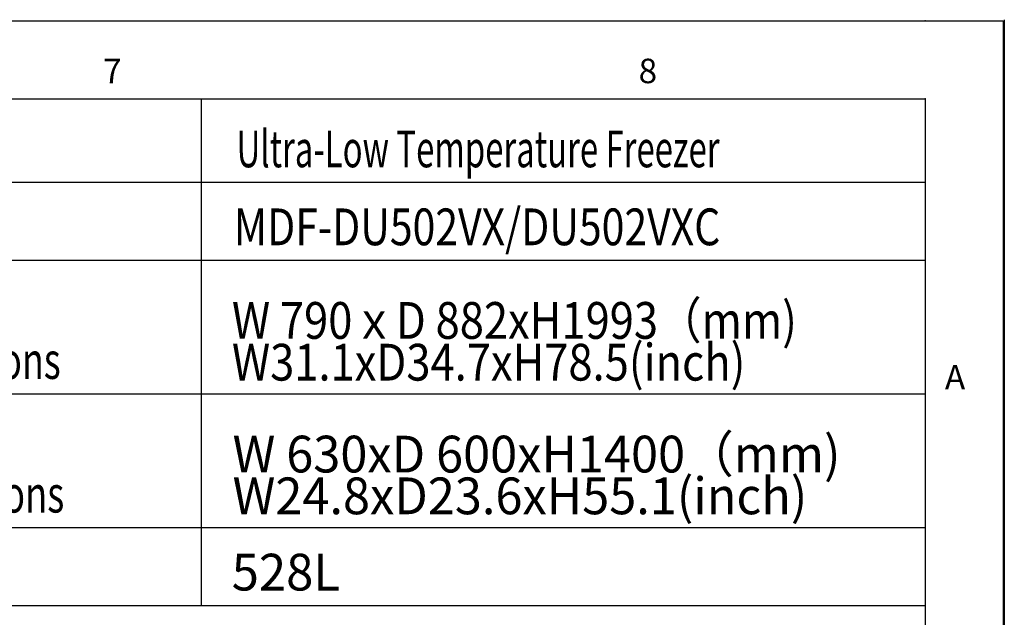
# Model space of a CAD drawing. Extents: x -1546 to 4756, y -864 to 3594.
# Drawn here: x 3431 to 4756, y 2789 to 3594 of the extents above; entities that cross this region are included whole.
import ezdxf

# ---------------------------------------------------------------- set-up
doc = ezdxf.new("R2010")
doc.units = 0
doc.linetypes.add('NON_PLOTING', pattern=[0])
doc.layers.get('DEFPOINTS').update_dxf_attribs({"linetype": 'CONTINUOUS'})
doc.layers.add('Y', color=7, linetype='CONTINUOUS')
doc.layers.add('Z', color=7, linetype='CONTINUOUS')

# ---------------------------------------------------------------- blocks, each defined once
blk = doc.blocks.new('CONMET_A3')
at = {"layer": 'DEFPOINTS', "color": 3, "linetype": 'NON_PLOTING'}
for p, q in [((0.1, 297.1), (0.1, -0.1)), ((-420, 297), (0, 297)), ((0, 297), (0, 0)), ((-393.5, 290), (-7, 290)), ((-7, 290), (-7, 18.5))]:
    blk.add_line(p, q, dxfattribs=at)

msp = doc.modelspace()

# ---------------------------------------------------------------- linework, layer by layer
at = {"layer": 'DEFPOINTS', "color": 3, "linetype": 'NON_PLOTING'}
msp.add_line((4756.5, 3594), (4756.5, -864), dxfattribs=at)
at = {"layer": 'Y', "color": 7, "linetype": 'CONTINUOUS'}
msp.add_point((4650, 3592.5), dxfattribs=at)
msp.add_point((4650, 3592.5), dxfattribs=at)
at = {"layer": 'Z', "color": 3, "linetype": 'CONTINUOUS'}
for p, q in [((-1545, 3592.5), (4755, 3592.5)), ((4755, 3592.5), (4755, -862.5)), ((-1147.5, 3487.5), (4650, 3487.5)), ((3675, 3487.5), (3675, 2805)), ((4650, 3487.5), (4650, -585))]:
    msp.add_line(p, q, dxfattribs=at)
at = {"layer": 'Z', "color": 110, "linetype": 'CONTINUOUS'}
for p, q in [((3000, 3375), (4650, 3375)), ((3000, 3270), (4650, 3270)), ((3000, 3090), (4650, 3090)), ((3000, 2910), (4650, 2910)), ((3000, 2805), (4650, 2805))]:
    msp.add_line(p, q, dxfattribs=at)
at = {"layer": 'Z', "color": 7, "linetype": 'CONTINUOUS'}
msp.add_point((4650, 3487.5), dxfattribs=at)
msp.add_point((4650, 3487.5), dxfattribs=at)

# ---------------------------------------------------------------- block references
at = {"layer": 'Z', "linetype": 'ByBlock', "xscale": 15, "yscale": 15, "zscale": 15}
msp.add_blockref('CONMET_A3', (4755, -862.5), dxfattribs=at)

# ---------------------------------------------------------------- texts
at = {"layer": 'Y', "color": 110, "linetype": 'CONTINUOUS', "line_spacing_factor": 0.681818}
for s, insert, char_height, attachment_point in [('\\W0.656384;\\A1;Ultra-Low Temperature Freezer', (3722.607043, 3444.749987), 49.499974, 1), ('\\W0.817119;\\A1;MDF-DU502VX/DU502VXC', (3718.889602, 3339.750001), 49.500003, 1), ('\\W0.867934;\\A1;W 790ｘD 882xH1993（mm)\\PW31.1xD34.7xH78.5(inch)', (3716.378688, 3107.978804), 49.500003, 7), ('\\W0.717604;\\A1;Exterior dimensions', (3034.53347, 3159.749987), 49.499974, 1), ('\\W0.971540;\\A1;W 630xD 600xH1400（mm)\\PW24.8xD23.6xH55.1(inch)', (3717.233435, 2927.978804), 49.500003, 7), ('\\W0.724882;\\A1;Internal dimensions', (3034.593512, 2979.749987), 49.499974, 1), ('\\W0.978261;\\A1;528{\\A1;\\H0.50x;\u3000}L', (3716.029783, 2874.749987), 49.499974, 1)]:
    msp.add_mtext(s, dxfattribs=dict(at, insert=insert, char_height=char_height, attachment_point=attachment_point))
at = {"layer": 'Z', "color": 110, "linetype": 'CONTINUOUS', "char_height": 32.999997, "attachment_point": 1, "line_spacing_factor": 0.9}
for s, insert in [('\\A1;7', (3542.928376, 3541.499999)), ('\\A1;8', (4264.000001, 3541.499999)), ('\\A1;A', (4676.500001, 3128.999999))]:
    msp.add_mtext(s, dxfattribs=dict(at, insert=insert))

doc.saveas('drawing.dxf')
